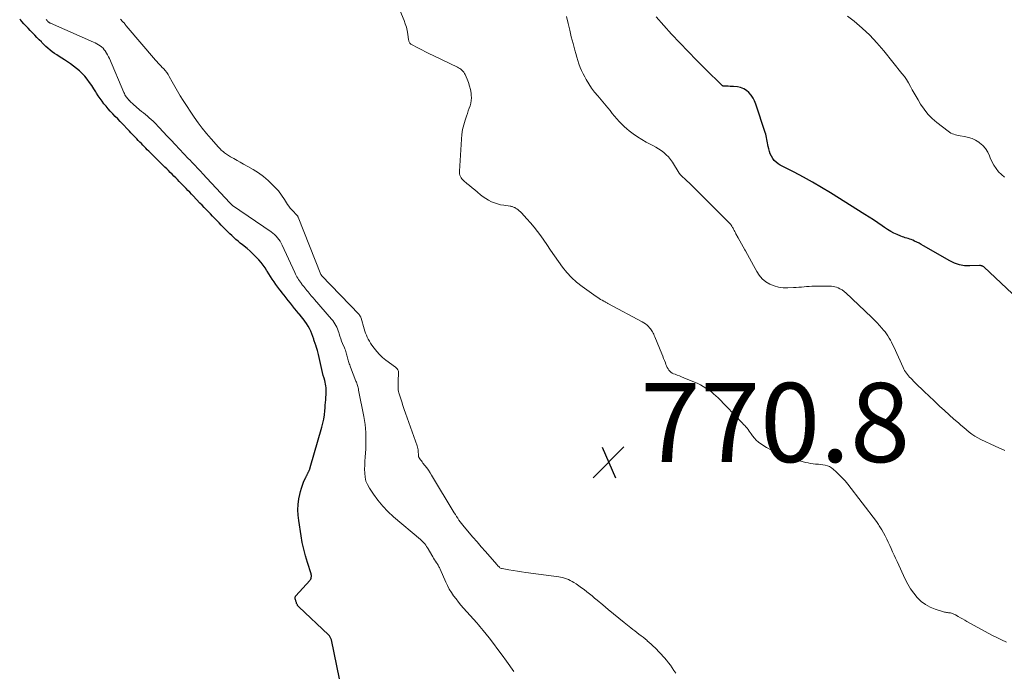
# Model space of a CAD drawing. Units: feet. Extents: x 1975000 to 1980033, y 560000 to 565000.
# Drawn here: x 1976211 to 1976460, y 562172 to 562337 of the extents above; entities that cross this region are included whole.
import ezdxf

# ---------------------------------------------------------------- set-up
doc = ezdxf.new("R2010")
doc.units = ezdxf.units.FT
doc.header["$LTSCALE"] = 100
doc.header["$MEASUREMENT"] = 0
for name, color, linetype, lineweight in [('CONTOUR INDEX', 32, 'Continuous', 25), ('CONTOUR INTERMEDIATE', 40, 'Continuous', 15), ('SPOT ELEVATION', 7, 'Continuous', 15)]:
    doc.layers.add(name, color=color, linetype=linetype, lineweight=lineweight)
doc.styles.add('slant', font='romans.shx', dxfattribs={"oblique": 14.999978})

# ---------------------------------------------------------------- blocks, each defined once
blk = doc.blocks.new('SPOT')
at = {"layer": 'SPOT ELEVATION', "lineweight": 25}
for p, q in [((-3.95, -3.95), (3.86, 3.85)), ((-1.67, 3.81), (1.74, -3.97))]:
    blk.add_line(p, q, dxfattribs=at)

msp = doc.modelspace()

# ---------------------------------------------------------------- linework, layer by layer
at = {"layer": 'CONTOUR INDEX', "flags": 128}
for points, elevation in [([(1976292.05, 562170.03), (1976289.98, 562179.9), (1976289.93, 562180.08), (1976289.87, 562180.26), (1976289.79, 562180.43), (1976289.71, 562180.59), (1976289.6, 562180.75), (1976289.49, 562180.9), (1976289.37, 562181.04), (1976289.24, 562181.18), (1976281.72, 562188.26), (1976281.63, 562188.36), (1976281.53, 562188.47), (1976281.45, 562188.59), (1976281.38, 562188.71), (1976281.31, 562188.83), (1976281.25, 562188.96), (1976281.2, 562189.09), (1976281.15, 562189.23), (1976281.13, 562189.29), (1976281.08, 562189.46), (1976281.02, 562189.63), (1976280.97, 562189.8), (1976280.92, 562189.97), (1976280.88, 562190.07), (1976280.85, 562190.19), (1976280.83, 562190.31), (1976280.82, 562190.44), (1976280.83, 562190.56), (1976280.85, 562190.68), (1976280.89, 562190.8), (1976280.94, 562190.9), (1976281.02, 562191), (1976284.51, 562194.88), (1976284.65, 562195.06), (1976284.76, 562195.25), (1976284.85, 562195.46), (1976284.91, 562195.69), (1976284.94, 562195.91), (1976284.94, 562196.14), (1976284.91, 562196.37), (1976284.86, 562196.59), (1976283.93, 562199.45), (1976283.44, 562201.11), (1976283, 562202.79), (1976282.64, 562204.48), (1976282.33, 562206.19), (1976281.72, 562210.03), (1976281.57, 562211.39), (1976281.52, 562212.76), (1976281.61, 562214.12), (1976281.8, 562215.48), (1976282, 562216.6), (1976282.18, 562217.4), (1976282.4, 562218.18), (1976282.67, 562218.94), (1976282.97, 562219.7), (1976283.55, 562220.98), (1976283.59, 562221.09), (1976283.64, 562221.19), (1976283.69, 562221.29), (1976283.74, 562221.39), (1976283.78, 562221.49), (1976283.83, 562221.59), (1976283.88, 562221.69), (1976283.93, 562221.79), (1976283.96, 562221.84), (1976284.02, 562221.97), (1976284.08, 562222.09), (1976284.14, 562222.22), (1976284.2, 562222.35), (1976284.27, 562222.47), (1976284.33, 562222.6), (1976284.39, 562222.73), (1976284.44, 562222.85), (1976284.45, 562222.87), (1976284.51, 562223.01), (1976284.57, 562223.15), (1976284.61, 562223.3), (1976284.66, 562223.44), (1976287.58, 562233.59), (1976287.84, 562234.62), (1976288.06, 562235.65), (1976288.21, 562236.7), (1976288.32, 562237.75), (1976288.38, 562238.47), (1976288.43, 562239.17), (1976288.48, 562239.87), (1976288.54, 562240.56), (1976288.59, 562241.26), (1976288.63, 562241.72), (1976288.66, 562242.19), (1976288.67, 562242.65), (1976288.65, 562243.12), (1976288.63, 562243.59), (1976288.57, 562244.05), (1976288.5, 562244.51), (1976288.41, 562244.96), (1976288.3, 562245.42), (1976288.15, 562245.97), (1976287.95, 562246.7), (1976287.77, 562247.44), (1976287.59, 562248.17), (1976287.43, 562248.91), (1976287.42, 562248.95), (1976287.25, 562249.7), (1976287.08, 562250.46), (1976286.9, 562251.21), (1976286.71, 562251.96), (1976286.45, 562252.96), (1976286.38, 562253.23), (1976286.31, 562253.49), (1976286.22, 562253.76), (1976286.13, 562254.02), (1976286.11, 562254.09), (1976286.03, 562254.32), (1976285.96, 562254.54), (1976285.88, 562254.76), (1976285.81, 562254.99), (1976285.74, 562255.21), (1976285.67, 562255.44), (1976285.59, 562255.66), (1976285.51, 562255.88), (1976285.04, 562257.18), (1976284.76, 562257.86), (1976284.44, 562258.53), (1976284.08, 562259.16), (1976283.68, 562259.78), (1976283.25, 562260.38), (1976282.82, 562260.98), (1976282.36, 562261.56), (1976281.9, 562262.13), (1976281.76, 562262.29), (1976281.22, 562262.94), (1976280.69, 562263.59), (1976280.16, 562264.25), (1976279.63, 562264.91), (1976279.62, 562264.93), (1976279.09, 562265.6), (1976278.56, 562266.27), (1976278.03, 562266.94), (1976277.5, 562267.61), (1976277.44, 562267.68), (1976276.95, 562268.32), (1976276.46, 562268.97), (1976275.98, 562269.63), (1976275.52, 562270.3), (1976275.06, 562270.97), (1976274.62, 562271.65), (1976274.18, 562272.34), (1976273.76, 562273.03), (1976273.7, 562273.12), (1976273.24, 562273.84), (1976272.74, 562274.55), (1976272.21, 562275.22), (1976271.65, 562275.88), (1976271.5, 562276.05), (1976270.84, 562276.76), (1976270.15, 562277.44), (1976269.42, 562278.09), (1976268.68, 562278.72), (1976267.51, 562279.66), (1976266.95, 562280.11), (1976266.41, 562280.57), (1976265.87, 562281.03), (1976265.34, 562281.51), (1976264.82, 562282), (1976264.3, 562282.49), (1976263.79, 562282.99), (1976263.29, 562283.49), (1976263.21, 562283.58), (1976262.67, 562284.14), (1976262.13, 562284.69), (1976261.59, 562285.25), (1976261.05, 562285.8), (1976260.51, 562286.36), (1976259.98, 562286.91), (1976259.44, 562287.47), (1976258.91, 562288.02), (1976258.37, 562288.58), (1976257.84, 562289.13), (1976257.31, 562289.69), (1976256.77, 562290.24), (1976255.06, 562292.03), (1976254.62, 562292.49), (1976254.18, 562292.95), (1976253.74, 562293.41), (1976253.29, 562293.87), (1976252.85, 562294.33), (1976252.41, 562294.79), (1976251.97, 562295.24), (1976251.52, 562295.7), (1976251.08, 562296.15), (1976250.64, 562296.61), (1976250.19, 562297.06), (1976249.75, 562297.51), (1976249.28, 562297.98), (1976248.82, 562298.43), (1976248.37, 562298.88), (1976247.91, 562299.34), (1976244.6, 562302.59), (1976244.22, 562302.97), (1976243.84, 562303.34), (1976243.46, 562303.72), (1976243.08, 562304.1), (1976242.71, 562304.48), (1976242.33, 562304.87), (1976241.96, 562305.25), (1976241.58, 562305.63), (1976241.57, 562305.65), (1976241.19, 562306.03), (1976240.82, 562306.42), (1976240.45, 562306.81), (1976240.07, 562307.2), (1976239.7, 562307.59), (1976239.33, 562307.97), (1976238.96, 562308.36), (1976238.59, 562308.75), (1976237.19, 562310.22), (1976236.58, 562310.86), (1976235.98, 562311.49), (1976235.37, 562312.13), (1976234.76, 562312.76), (1976234.68, 562312.84), (1976234.12, 562313.45), (1976233.57, 562314.06), (1976233.04, 562314.69), (1976232.52, 562315.32), (1976232.02, 562315.98), (1976231.54, 562316.65), (1976231.09, 562317.33), (1976230.64, 562318.02), (1976230.48, 562318.29), (1976229.96, 562319.11), (1976229.42, 562319.92), (1976228.85, 562320.71), (1976228.27, 562321.49), (1976228.24, 562321.53), (1976227.64, 562322.26), (1976227, 562322.96), (1976226.32, 562323.61), (1976225.6, 562324.23), (1976224.85, 562324.81), (1976224.09, 562325.37), (1976223.31, 562325.91), (1976222.51, 562326.42), (1976221.17, 562327.26), (1976220.58, 562327.64), (1976220, 562328.03), (1976219.44, 562328.45), (1976218.9, 562328.89), (1976218.37, 562329.34), (1976217.84, 562329.81), (1976217.34, 562330.29), (1976216.84, 562330.79), (1976216.69, 562330.94), (1976216.14, 562331.51), (1976215.58, 562332.09), (1976215.02, 562332.66), (1976214.46, 562333.24), (1976214.44, 562333.26), (1976213.89, 562333.83), (1976213.35, 562334.4), (1976212.81, 562334.97), (1976212.28, 562335.55), (1976211.73, 562336.14), (1976211.48, 562336.42), (1976211.22, 562336.71)], 760), ([(1976464.97, 562264.57), (1976454.84, 562274.1), (1976454.73, 562274.19), (1976454.61, 562274.27), (1976454.48, 562274.33), (1976454.34, 562274.38), (1976454.2, 562274.41), (1976454.06, 562274.43), (1976453.91, 562274.44), (1976453.77, 562274.44), (1976451.33, 562274.35), (1976449.99, 562274.41), (1976448.69, 562274.62), (1976447.45, 562275.04), (1976446.24, 562275.61), (1976439.61, 562279.45), (1976439.05, 562279.76), (1976438.49, 562280.06), (1976437.91, 562280.35), (1976437.34, 562280.63), (1976436.89, 562280.84), (1976436.53, 562281), (1976436.16, 562281.14), (1976435.78, 562281.27), (1976435.4, 562281.38), (1976435.02, 562281.48), (1976434.64, 562281.6), (1976434.27, 562281.74), (1976433.9, 562281.88), (1976432.95, 562282.28), (1976432.13, 562282.66), (1976431.32, 562283.07), (1976430.54, 562283.53), (1976429.78, 562284.03), (1976429.15, 562284.48), (1976428.08, 562285.23), (1976427.01, 562285.96), (1976425.92, 562286.67), (1976424.82, 562287.36), (1976416.09, 562292.78), (1976413.84, 562294.15), (1976411.56, 562295.48), (1976409.25, 562296.76), (1976406.93, 562298), (1976403.42, 562299.83), (1976402.87, 562300.18), (1976402.36, 562300.56), (1976401.91, 562301.02), (1976401.5, 562301.53), (1976401.17, 562302.08), (1976400.88, 562302.66), (1976400.67, 562303.27), (1976400.51, 562303.9), (1976400.38, 562304.54), (1976400.3, 562304.98), (1976400.21, 562305.43), (1976400.13, 562305.87), (1976400.05, 562306.32), (1976399.96, 562306.76), (1976399.86, 562307.21), (1976399.74, 562307.64), (1976399.61, 562308.08), (1976397.24, 562315.22), (1976396.92, 562316.02), (1976396.53, 562316.77), (1976396.05, 562317.47), (1976395.5, 562318.13), (1976394.86, 562318.68), (1976394.17, 562319.11), (1976393.4, 562319.39), (1976392.58, 562319.56), (1976391.57, 562319.65), (1976391.15, 562319.68), (1976390.72, 562319.71), (1976390.29, 562319.73), (1976389.86, 562319.74), (1976389.11, 562319.76), (1976389.06, 562319.76), (1976389.01, 562319.77), (1976388.96, 562319.78), (1976388.92, 562319.8), (1976388.87, 562319.83), (1976388.83, 562319.85), (1976388.79, 562319.88), (1976388.75, 562319.91), (1976384.45, 562324.13), (1976382.29, 562326.3), (1976380.14, 562328.48), (1976378.03, 562330.7), (1976375.95, 562332.94), (1976372.02, 562337.24)], 780)]:
    msp.add_lwpolyline(points, dxfattribs=dict(at, elevation=elevation))
at = {"layer": 'CONTOUR INTERMEDIATE', "flags": 128}
for points, elevation in [([(1976460.55, 562179.31), (1976459.32, 562179.86), (1976458.12, 562180.46), (1976456.92, 562181.08), (1976450.57, 562184.55), (1976450.02, 562184.85), (1976449.48, 562185.16), (1976448.94, 562185.47), (1976448.4, 562185.79), (1976447.74, 562186.18), (1976447.53, 562186.3), (1976447.32, 562186.4), (1976447.1, 562186.5), (1976446.87, 562186.58), (1976446.65, 562186.64), (1976446.42, 562186.7), (1976446.18, 562186.73), (1976445.94, 562186.75), (1976445.91, 562186.75), (1976445.66, 562186.77), (1976445.4, 562186.8), (1976445.16, 562186.86), (1976444.91, 562186.92), (1976442.56, 562187.63), (1976441.28, 562188.14), (1976440.09, 562188.78), (1976439.01, 562189.6), (1976438.02, 562190.56), (1976437.15, 562191.64), (1976436.34, 562192.78), (1976435.63, 562193.97), (1976434.99, 562195.21), (1976432.92, 562199.71), (1976432.55, 562200.52), (1976432.18, 562201.32), (1976431.81, 562202.13), (1976431.45, 562202.95), (1976431.09, 562203.75), (1976430.7, 562204.55), (1976430.31, 562205.35), (1976429.89, 562206.13), (1976429.08, 562207.64), (1976428.93, 562207.92), (1976428.78, 562208.19), (1976428.61, 562208.47), (1976428.45, 562208.73), (1976428.28, 562209), (1976428.1, 562209.26), (1976427.92, 562209.52), (1976427.73, 562209.77), (1976420.47, 562219.21), (1976419.79, 562220.04), (1976419.08, 562220.85), (1976418.33, 562221.61), (1976417.55, 562222.35), (1976416.81, 562223), (1976416.35, 562223.35), (1976415.86, 562223.64), (1976415.34, 562223.84), (1976414.79, 562223.99), (1976414.21, 562224.09), (1976413.63, 562224.17), (1976413.05, 562224.24), (1976412.47, 562224.29), (1976412.35, 562224.29), (1976411.71, 562224.36), (1976411.07, 562224.44), (1976410.45, 562224.57), (1976409.82, 562224.73), (1976405.76, 562225.88), (1976404.25, 562226.39), (1976402.77, 562226.97), (1976401.35, 562227.69), (1976399.97, 562228.49), (1976398.51, 562229.42), (1976397.92, 562229.85), (1976397.37, 562230.32), (1976396.88, 562230.86), (1976396.43, 562231.43), (1976396.1, 562231.92), (1976395.85, 562232.28), (1976395.58, 562232.64), (1976395.31, 562232.99), (1976395.03, 562233.33), (1976394.74, 562233.67), (1976394.44, 562234), (1976394.14, 562234.33), (1976393.84, 562234.65), (1976387.69, 562240.99), (1976387.12, 562241.55), (1976386.54, 562242.08), (1976385.93, 562242.59), (1976385.3, 562243.07), (1976384.64, 562243.51), (1976383.97, 562243.93), (1976383.27, 562244.29), (1976382.55, 562244.62), (1976379.03, 562246.1), (1976378.48, 562246.33), (1976377.93, 562246.55), (1976377.38, 562246.76), (1976376.82, 562246.97), (1976376.45, 562247.11), (1976376.1, 562247.28), (1976375.78, 562247.48), (1976375.51, 562247.74), (1976375.26, 562248.04), (1976375.05, 562248.37), (1976374.86, 562248.72), (1976374.69, 562249.07), (1976374.53, 562249.44), (1976374.38, 562249.84), (1976374.16, 562250.42), (1976373.93, 562250.99), (1976373.71, 562251.56), (1976373.48, 562252.13), (1976371.72, 562256.45), (1976371.59, 562256.76), (1976371.45, 562257.07), (1976371.3, 562257.37), (1976371.15, 562257.67), (1976370.98, 562257.96), (1976370.8, 562258.24), (1976370.6, 562258.5), (1976370.37, 562258.75), (1976370.12, 562259.02), (1976369.75, 562259.37), (1976369.36, 562259.7), (1976368.94, 562259.99), (1976368.5, 562260.25), (1976360.03, 562264.8), (1976359.88, 562264.88), (1976359.73, 562264.96), (1976359.58, 562265.04), (1976359.43, 562265.12), (1976359.29, 562265.2), (1976359.14, 562265.28), (1976358.99, 562265.36), (1976358.84, 562265.44), (1976358.38, 562265.68), (1976358.01, 562265.89), (1976357.65, 562266.11), (1976357.29, 562266.34), (1976356.93, 562266.59), (1976353.32, 562269.16), (1976351.96, 562270.24), (1976350.67, 562271.39), (1976349.51, 562272.67), (1976348.42, 562274.04), (1976347.4, 562275.46), (1976346.39, 562276.89), (1976345.39, 562278.33), (1976344.39, 562279.77), (1976342.91, 562281.92), (1976342.09, 562283.05), (1976341.24, 562284.16), (1976340.34, 562285.23), (1976339.41, 562286.27), (1976338.03, 562287.75), (1976337.76, 562288.03), (1976337.47, 562288.29), (1976337.17, 562288.52), (1976336.85, 562288.75), (1976336.5, 562288.98), (1976336.35, 562289.07), (1976336.19, 562289.15), (1976336.03, 562289.22), (1976335.87, 562289.29), (1976335.7, 562289.34), (1976335.52, 562289.38), (1976335.35, 562289.42), (1976335.17, 562289.45), (1976333.57, 562289.67), (1976332.76, 562289.82), (1976331.97, 562290.01), (1976331.19, 562290.27), (1976330.43, 562290.58), (1976329.7, 562290.95), (1976328.99, 562291.36), (1976328.32, 562291.82), (1976327.68, 562292.33), (1976326.87, 562293.02), (1976326.21, 562293.57), (1976325.56, 562294.12), (1976324.9, 562294.67), (1976324.24, 562295.21), (1976323.47, 562295.84), (1976323.21, 562296.08), (1976322.97, 562296.34), (1976322.77, 562296.63), (1976322.59, 562296.93), (1976322.46, 562297.26), (1976322.37, 562297.59), (1976322.33, 562297.93), (1976322.32, 562298.28), (1976322.84, 562306.35), (1976322.96, 562307.58), (1976323.15, 562308.79), (1976323.43, 562309.99), (1976323.78, 562311.17), (1976324.13, 562312.22), (1976324.35, 562312.87), (1976324.57, 562313.52), (1976324.8, 562314.17), (1976325.02, 562314.82), (1976325.2, 562315.47), (1976325.32, 562316.12), (1976325.36, 562316.79), (1976325.33, 562317.47), (1976325.27, 562317.97), (1976325.12, 562318.89), (1976324.92, 562319.8), (1976324.63, 562320.68), (1976324.29, 562321.55), (1976323.77, 562322.68), (1976323.61, 562322.99), (1976323.43, 562323.28), (1976323.21, 562323.55), (1976322.97, 562323.8), (1976322.7, 562324.02), (1976322.42, 562324.23), (1976322.13, 562324.41), (1976321.82, 562324.58), (1976315.73, 562327.49), (1976314.75, 562327.97), (1976313.78, 562328.45), (1976312.81, 562328.94), (1976311.84, 562329.43), (1976310.25, 562330.26), (1976310.1, 562330.36), (1976309.96, 562330.48), (1976309.84, 562330.62), (1976309.74, 562330.77), (1976309.66, 562330.94), (1976309.59, 562331.12), (1976309.54, 562331.3), (1976309.51, 562331.48), (1976309.3, 562332.91), (1976309.14, 562333.8), (1976308.93, 562334.68), (1976308.66, 562335.54), (1976308.35, 562336.39), (1976305.54, 562343.27)], 772), ([(1976336.06, 562171.92), (1976334.23, 562174.53), (1976333.16, 562176.01), (1976332.08, 562177.48), (1976330.96, 562178.94), (1976329.84, 562180.38), (1976328.35, 562182.24), (1976327.95, 562182.73), (1976327.54, 562183.22), (1976327.13, 562183.71), (1976326.71, 562184.18), (1976323.38, 562187.92), (1976322.73, 562188.68), (1976322.09, 562189.44), (1976321.48, 562190.23), (1976320.88, 562191.03), (1976320.32, 562191.85), (1976319.79, 562192.7), (1976319.33, 562193.58), (1976318.9, 562194.48), (1976317.47, 562197.74), (1976317.38, 562197.95), (1976317.28, 562198.16), (1976317.17, 562198.37), (1976317.06, 562198.58), (1976316.94, 562198.78), (1976316.83, 562198.98), (1976316.7, 562199.17), (1976316.57, 562199.37), (1976316.32, 562199.74), (1976316.07, 562200.13), (1976315.83, 562200.51), (1976315.59, 562200.9), (1976315.36, 562201.3), (1976314.47, 562202.84), (1976314.27, 562203.17), (1976314.05, 562203.5), (1976313.82, 562203.82), (1976313.57, 562204.13), (1976313.31, 562204.42), (1976313.05, 562204.71), (1976312.76, 562204.98), (1976312.47, 562205.24), (1976305.7, 562210.98), (1976304.28, 562212.29), (1976302.95, 562213.67), (1976301.73, 562215.15), (1976300.6, 562216.7), (1976299.58, 562218.22), (1976299.1, 562219.1), (1976298.72, 562220.01), (1976298.51, 562220.97), (1976298.4, 562221.97), (1976298.39, 562222.99), (1976298.4, 562224.01), (1976298.44, 562225.03), (1976298.5, 562226.06), (1976298.66, 562228.14), (1976298.73, 562230.2), (1976298.69, 562232.25), (1976298.49, 562234.3), (1976298.17, 562236.33), (1976296.86, 562242.98), (1976296.8, 562243.28), (1976296.74, 562243.57), (1976296.66, 562243.86), (1976296.58, 562244.15), (1976296.49, 562244.43), (1976296.4, 562244.72), (1976296.3, 562245), (1976296.19, 562245.28), (1976294.84, 562248.77), (1976294.73, 562249.06), (1976294.62, 562249.35), (1976294.52, 562249.64), (1976294.42, 562249.93), (1976294.32, 562250.23), (1976294.23, 562250.52), (1976294.16, 562250.82), (1976294.09, 562251.13), (1976294.08, 562251.16), (1976294.01, 562251.47), (1976293.93, 562251.79), (1976293.84, 562252.1), (1976293.74, 562252.41), (1976293.73, 562252.43), (1976293.63, 562252.75), (1976293.51, 562253.07), (1976293.39, 562253.38), (1976293.27, 562253.7), (1976292.82, 562254.76), (1976292.58, 562255.36), (1976292.35, 562255.97), (1976292.14, 562256.58), (1976291.93, 562257.2), (1976291.84, 562257.5), (1976291.68, 562257.96), (1976291.51, 562258.42), (1976291.32, 562258.86), (1976291.11, 562259.3), (1976290.88, 562259.73), (1976290.63, 562260.14), (1976290.35, 562260.53), (1976290.04, 562260.91), (1976285.76, 562265.84), (1976285.48, 562266.17), (1976285.19, 562266.49), (1976284.91, 562266.81), (1976284.63, 562267.14), (1976284.36, 562267.47), (1976284.08, 562267.79), (1976283.81, 562268.13), (1976283.54, 562268.46), (1976283.26, 562268.82), (1976282.99, 562269.16), (1976282.72, 562269.51), (1976282.44, 562269.85), (1976282.4, 562269.9), (1976282.16, 562270.22), (1976281.92, 562270.55), (1976281.69, 562270.89), (1976281.47, 562271.23), (1976281.27, 562271.58), (1976281.07, 562271.93), (1976280.89, 562272.29), (1976280.71, 562272.66), (1976277.53, 562279.62), (1976277.28, 562280.11), (1976277.01, 562280.59), (1976276.7, 562281.05), (1976276.36, 562281.49), (1976275.99, 562281.9), (1976275.6, 562282.29), (1976275.18, 562282.65), (1976274.73, 562282.98), (1976264.99, 562289.65), (1976264.89, 562289.73), (1976264.78, 562289.84), (1976264.68, 562289.94), (1976264.58, 562290.05), (1976264.09, 562290.57), (1976263.85, 562290.82), (1976263.62, 562291.07), (1976263.38, 562291.32), (1976263.15, 562291.57), (1976257.43, 562297.74), (1976256.98, 562298.22), (1976256.53, 562298.69), (1976256.08, 562299.17), (1976255.63, 562299.64), (1976255.18, 562300.11), (1976254.72, 562300.58), (1976254.27, 562301.05), (1976253.83, 562301.53), (1976250.53, 562305.04), (1976249.53, 562306.1), (1976248.52, 562307.17), (1976247.51, 562308.23), (1976246.5, 562309.3), (1976245.36, 562310.5), (1976244.91, 562310.95), (1976244.45, 562311.38), (1976243.97, 562311.8), (1976243.48, 562312.2), (1976242.99, 562312.59), (1976242.49, 562312.99), (1976242.01, 562313.39), (1976241.52, 562313.8), (1976239.88, 562315.23), (1976239.64, 562315.45), (1976239.39, 562315.67), (1976239.16, 562315.9), (1976238.93, 562316.14), (1976238.88, 562316.18), (1976238.68, 562316.4), (1976238.49, 562316.63), (1976238.31, 562316.86), (1976238.13, 562317.1), (1976237.97, 562317.35), (1976237.82, 562317.61), (1976237.69, 562317.87), (1976237.56, 562318.14), (1976233.88, 562326.73), (1976233.67, 562327.2), (1976233.44, 562327.66), (1976233.18, 562328.1), (1976232.92, 562328.54), (1976232.89, 562328.58), (1976232.6, 562328.97), (1976232.29, 562329.34), (1976231.93, 562329.66), (1976231.55, 562329.96), (1976231.14, 562330.23), (1976230.72, 562330.48), (1976230.28, 562330.7), (1976229.84, 562330.91), (1976218.98, 562335.66), (1976218.89, 562335.7), (1976218.81, 562335.74), (1976218.72, 562335.8), (1976218.64, 562335.85), (1976218.56, 562335.91), (1976218.49, 562335.97), (1976218.42, 562336.04), (1976218.35, 562336.11), (1976218.32, 562336.14), (1976218.23, 562336.23), (1976218.15, 562336.31), (1976218.07, 562336.4), (1976217.98, 562336.48), (1976217.9, 562336.57)], 764), ([(1976377.01, 562171.48), (1976376.56, 562172.15), (1976376.12, 562172.81), (1976375.65, 562173.47), (1976375.17, 562174.11), (1976374.66, 562174.72), (1976374.13, 562175.32), (1976371.78, 562177.84), (1976371.31, 562178.32), (1976370.83, 562178.8), (1976370.32, 562179.25), (1976369.81, 562179.68), (1976369.77, 562179.71), (1976369.26, 562180.12), (1976368.75, 562180.53), (1976368.23, 562180.93), (1976367.71, 562181.33), (1976367.19, 562181.73), (1976366.67, 562182.14), (1976366.15, 562182.54), (1976365.64, 562182.95), (1976363.96, 562184.3), (1976362.61, 562185.39), (1976361.26, 562186.48), (1976359.92, 562187.59), (1976358.59, 562188.7), (1976357.16, 562189.89), (1976356.51, 562190.43), (1976355.86, 562190.97), (1976355.2, 562191.51), (1976354.54, 562192.04), (1976354.52, 562192.06), (1976353.86, 562192.57), (1976353.19, 562193.06), (1976352.51, 562193.54), (1976351.81, 562194), (1976351.24, 562194.37), (1976350.8, 562194.64), (1976350.34, 562194.88), (1976349.88, 562195.1), (1976349.4, 562195.3), (1976348.92, 562195.47), (1976348.42, 562195.61), (1976347.92, 562195.72), (1976347.42, 562195.81), (1976339.11, 562196.92), (1976338.04, 562197.07), (1976336.98, 562197.23), (1976335.92, 562197.41), (1976334.86, 562197.59), (1976333.13, 562197.9), (1976332.94, 562197.95), (1976332.76, 562198.02), (1976332.59, 562198.12), (1976332.43, 562198.24), (1976332.29, 562198.38), (1976332.14, 562198.52), (1976332, 562198.66), (1976331.87, 562198.81), (1976329.99, 562200.95), (1976328.93, 562202.17), (1976327.86, 562203.4), (1976326.8, 562204.63), (1976325.74, 562205.86), (1976323.53, 562208.42), (1976323.18, 562208.84), (1976322.85, 562209.27), (1976322.52, 562209.7), (1976322.21, 562210.15), (1976321.91, 562210.6), (1976321.62, 562211.06), (1976321.33, 562211.52), (1976321.05, 562211.98), (1976315.31, 562221.49), (1976314.91, 562222.12), (1976314.5, 562222.73), (1976314.07, 562223.33), (1976313.63, 562223.91), (1976313.11, 562224.56), (1976312.91, 562224.82), (1976312.72, 562225.08), (1976312.53, 562225.34), (1976312.35, 562225.6), (1976312.18, 562225.85), (1976312.1, 562226), (1976312.04, 562226.15), (1976312, 562226.31), (1976311.98, 562226.48), (1976311.98, 562226.65), (1976311.97, 562226.82), (1976311.96, 562226.99), (1976311.95, 562227.16), (1976311.93, 562227.54), (1976311.89, 562227.89), (1976311.84, 562228.25), (1976311.75, 562228.59), (1976311.64, 562228.93), (1976308.73, 562237.12), (1976308.39, 562238.09), (1976308.06, 562239.07), (1976307.75, 562240.05), (1976307.44, 562241.03), (1976307.07, 562242.27), (1976306.98, 562242.64), (1976306.9, 562243.01), (1976306.85, 562243.39), (1976306.83, 562243.77), (1976306.82, 562244.16), (1976306.82, 562244.54), (1976306.83, 562244.93), (1976306.85, 562245.31), (1976306.98, 562247.29), (1976306.97, 562247.51), (1976306.94, 562247.73), (1976306.86, 562247.93), (1976306.76, 562248.13), (1976306.63, 562248.32), (1976306.48, 562248.49), (1976306.32, 562248.64), (1976306.15, 562248.79), (1976303.75, 562250.56), (1976302.92, 562251.22), (1976302.15, 562251.94), (1976301.44, 562252.73), (1976300.78, 562253.56), (1976300.2, 562254.37), (1976299.88, 562254.84), (1976299.58, 562255.32), (1976299.31, 562255.82), (1976299.06, 562256.32), (1976298.84, 562256.84), (1976298.63, 562257.37), (1976298.44, 562257.91), (1976298.27, 562258.45), (1976297.47, 562261.17), (1976297.43, 562261.29), (1976297.39, 562261.41), (1976297.34, 562261.53), (1976297.28, 562261.64), (1976297.21, 562261.75), (1976297.14, 562261.85), (1976297.06, 562261.95), (1976296.98, 562262.05), (1976287.52, 562271.93), (1976287.47, 562271.99), (1976287.42, 562272.06), (1976287.37, 562272.12), (1976287.33, 562272.19), (1976281.59, 562286.68), (1976281.54, 562286.79), (1976281.48, 562286.9), (1976281.42, 562287), (1976281.35, 562287.1), (1976281.28, 562287.19), (1976281.2, 562287.29), (1976281.11, 562287.37), (1976281.03, 562287.46), (1976280.37, 562288.1), (1976279.97, 562288.52), (1976279.59, 562288.96), (1976279.24, 562289.42), (1976278.92, 562289.9), (1976278.14, 562291.17), (1976277.4, 562292.26), (1976276.6, 562293.3), (1976275.72, 562294.27), (1976274.78, 562295.2), (1976274, 562295.91), (1976272.8, 562296.91), (1976271.56, 562297.86), (1976270.25, 562298.71), (1976268.9, 562299.49), (1976267.78, 562300.09), (1976266.95, 562300.53), (1976266.14, 562300.99), (1976265.33, 562301.46), (1976264.52, 562301.94), (1976263.51, 562302.56), (1976263.22, 562302.75), (1976262.95, 562302.95), (1976262.68, 562303.16), (1976262.42, 562303.39), (1976262.17, 562303.63), (1976261.93, 562303.87), (1976261.69, 562304.12), (1976261.46, 562304.38), (1976259.59, 562306.46), (1976258.45, 562307.78), (1976257.36, 562309.13), (1976256.32, 562310.53), (1976255.32, 562311.96), (1976252.53, 562316.16), (1976251.79, 562317.31), (1976251.08, 562318.47), (1976250.39, 562319.66), (1976249.73, 562320.86), (1976249.01, 562322.21), (1976248.71, 562322.73), (1976248.38, 562323.22), (1976248, 562323.69), (1976247.61, 562324.14), (1976247.18, 562324.58), (1976246.97, 562324.8), (1976246.77, 562325.01), (1976246.56, 562325.22), (1976246.36, 562325.44), (1976246.16, 562325.65), (1976245.96, 562325.87), (1976245.76, 562326.09), (1976245.57, 562326.31), (1976238.09, 562335), (1976238.01, 562335.11), (1976237.92, 562335.22), (1976237.85, 562335.35), (1976237.78, 562335.47), (1976237.66, 562335.73), (1976237.63, 562335.77), (1976237.59, 562335.8), (1976237.46, 562335.88), (1976237.39, 562335.92), (1976237.33, 562335.97), (1976237.28, 562336.02), (1976237.23, 562336.07), (1976236.7, 562336.71)], 768), ([(1976460.17, 562227.75), (1976457.72, 562228.8), (1976454.14, 562230.49), (1976453.35, 562230.9), (1976452.58, 562231.34), (1976451.85, 562231.84), (1976451.14, 562232.38), (1976450.45, 562232.94), (1976449.77, 562233.52), (1976449.09, 562234.1), (1976448.42, 562234.68), (1976447.31, 562235.66), (1976446.1, 562236.75), (1976444.89, 562237.84), (1976443.69, 562238.95), (1976442.5, 562240.07), (1976440.84, 562241.63), (1976439.99, 562242.44), (1976439.14, 562243.26), (1976438.3, 562244.08), (1976437.46, 562244.9), (1976436.38, 562245.96), (1976436.09, 562246.26), (1976435.81, 562246.57), (1976435.55, 562246.89), (1976435.29, 562247.23), (1976435.05, 562247.57), (1976434.83, 562247.93), (1976434.64, 562248.29), (1976434.45, 562248.67), (1976432.08, 562253.95), (1976431.82, 562254.51), (1976431.55, 562255.06), (1976431.26, 562255.6), (1976430.95, 562256.14), (1976430.63, 562256.66), (1976430.28, 562257.17), (1976429.91, 562257.66), (1976429.53, 562258.14), (1976429.12, 562258.61), (1976428.51, 562259.31), (1976427.88, 562259.99), (1976427.23, 562260.65), (1976426.56, 562261.3), (1976419.91, 562267.61), (1976419.75, 562267.76), (1976419.58, 562267.9), (1976419.4, 562268.04), (1976419.22, 562268.17), (1976419.04, 562268.28), (1976418.85, 562268.4), (1976418.66, 562268.5), (1976418.46, 562268.6), (1976418.06, 562268.78), (1976417.66, 562268.95), (1976417.24, 562269.08), (1976416.82, 562269.16), (1976416.39, 562269.22), (1976416.34, 562269.22), (1976415.88, 562269.25), (1976415.42, 562269.27), (1976414.96, 562269.27), (1976414.5, 562269.27), (1976412.05, 562269.22), (1976411.4, 562269.21), (1976410.74, 562269.18), (1976410.08, 562269.13), (1976409.43, 562269.08), (1976408.77, 562269.02), (1976408.12, 562268.97), (1976407.46, 562268.92), (1976406.8, 562268.88), (1976405.34, 562268.79), (1976404.16, 562268.81), (1976402.99, 562268.95), (1976401.87, 562269.28), (1976400.77, 562269.74), (1976399.77, 562270.37), (1976398.87, 562271.1), (1976398.12, 562271.99), (1976397.47, 562272.98), (1976396.69, 562274.45), (1976396.19, 562275.37), (1976395.68, 562276.3), (1976395.17, 562277.21), (1976394.65, 562278.13), (1976394.48, 562278.42), (1976394.04, 562279.19), (1976393.61, 562279.95), (1976393.18, 562280.72), (1976392.75, 562281.49), (1976392.23, 562282.44), (1976392.07, 562282.74), (1976391.91, 562283.04), (1976391.75, 562283.34), (1976391.59, 562283.64), (1976391.49, 562283.85), (1976391.38, 562284.05), (1976391.27, 562284.24), (1976391.15, 562284.43), (1976391.03, 562284.62), (1976390.9, 562284.8), (1976390.76, 562284.97), (1976390.61, 562285.14), (1976390.45, 562285.3), (1976382.86, 562292.91), (1976382.09, 562293.67), (1976381.31, 562294.43), (1976380.53, 562295.19), (1976379.74, 562295.93), (1976378.26, 562297.32), (1976378.21, 562297.37), (1976378.16, 562297.43), (1976378.11, 562297.48), (1976378.07, 562297.54), (1976378.02, 562297.6), (1976377.98, 562297.66), (1976377.94, 562297.72), (1976377.9, 562297.78), (1976376.15, 562300.59), (1976375.69, 562301.26), (1976375.18, 562301.88), (1976374.6, 562302.45), (1976373.99, 562302.98), (1976373.32, 562303.47), (1976372.65, 562303.92), (1976371.95, 562304.35), (1976371.23, 562304.74), (1976369.56, 562305.62), (1976368.43, 562306.26), (1976367.33, 562306.94), (1976366.28, 562307.7), (1976365.26, 562308.5), (1976364.64, 562309.02), (1976363.97, 562309.61), (1976363.33, 562310.22), (1976362.72, 562310.87), (1976362.13, 562311.54), (1976361.55, 562312.22), (1976360.98, 562312.9), (1976360.41, 562313.58), (1976359.83, 562314.26), (1976357.28, 562317.29), (1976356.49, 562318.28), (1976355.73, 562319.3), (1976355.03, 562320.36), (1976354.36, 562321.44), (1976354, 562322.08), (1976353.57, 562322.87), (1976353.18, 562323.68), (1976352.84, 562324.52), (1976352.54, 562325.37), (1976352.27, 562326.24), (1976352.01, 562327.11), (1976351.76, 562327.98), (1976351.51, 562328.85), (1976351.07, 562330.5), (1976350.62, 562332.2), (1976350.2, 562333.91), (1976349.8, 562335.62), (1976349.42, 562337.34)], 776), ([(1976460.09, 562296.76), (1976459.32, 562297.43), (1976458.6, 562298.16), (1976457.96, 562298.97), (1976457.38, 562299.81), (1976456.91, 562300.72), (1976456.5, 562301.66), (1976456.31, 562302.17), (1976455.85, 562303.13), (1976455.28, 562304.01), (1976454.57, 562304.78), (1976453.76, 562305.47), (1976453.59, 562305.58), (1976452.75, 562306.09), (1976451.88, 562306.51), (1976450.96, 562306.81), (1976450, 562307.03), (1976448.84, 562307.21), (1976448.44, 562307.28), (1976448.05, 562307.37), (1976447.66, 562307.48), (1976447.28, 562307.6), (1976446.91, 562307.75), (1976446.55, 562307.92), (1976446.21, 562308.13), (1976445.88, 562308.36), (1976443.02, 562310.59), (1976441.84, 562311.63), (1976440.74, 562312.73), (1976439.77, 562313.95), (1976438.88, 562315.25), (1976438.26, 562316.27), (1976437.76, 562317.12), (1976437.27, 562317.97), (1976436.79, 562318.84), (1976436.33, 562319.71), (1976435.85, 562320.57), (1976435.34, 562321.41), (1976434.78, 562322.22), (1976434.18, 562323), (1976429.58, 562328.67), (1976427.84, 562330.68), (1976426.02, 562332.61), (1976424.08, 562334.42), (1976422.07, 562336.16), (1976420.45, 562337.46)], 784)]:
    msp.add_lwpolyline(points, dxfattribs=dict(at, elevation=elevation))

# ---------------------------------------------------------------- block references
at = {"layer": 'SPOT ELEVATION'}
msp.add_blockref('SPOT', (1976360.06, 562224.79, 770.76), dxfattribs=at)

# ---------------------------------------------------------------- texts
at = {"layer": 'SPOT ELEVATION', "style": 'slant', "oblique": 15}
msp.add_text('770.8', height=20, dxfattribs=at).set_placement((1976368.06, 562224.79, 770.76))

doc.saveas('drawing.dxf')
